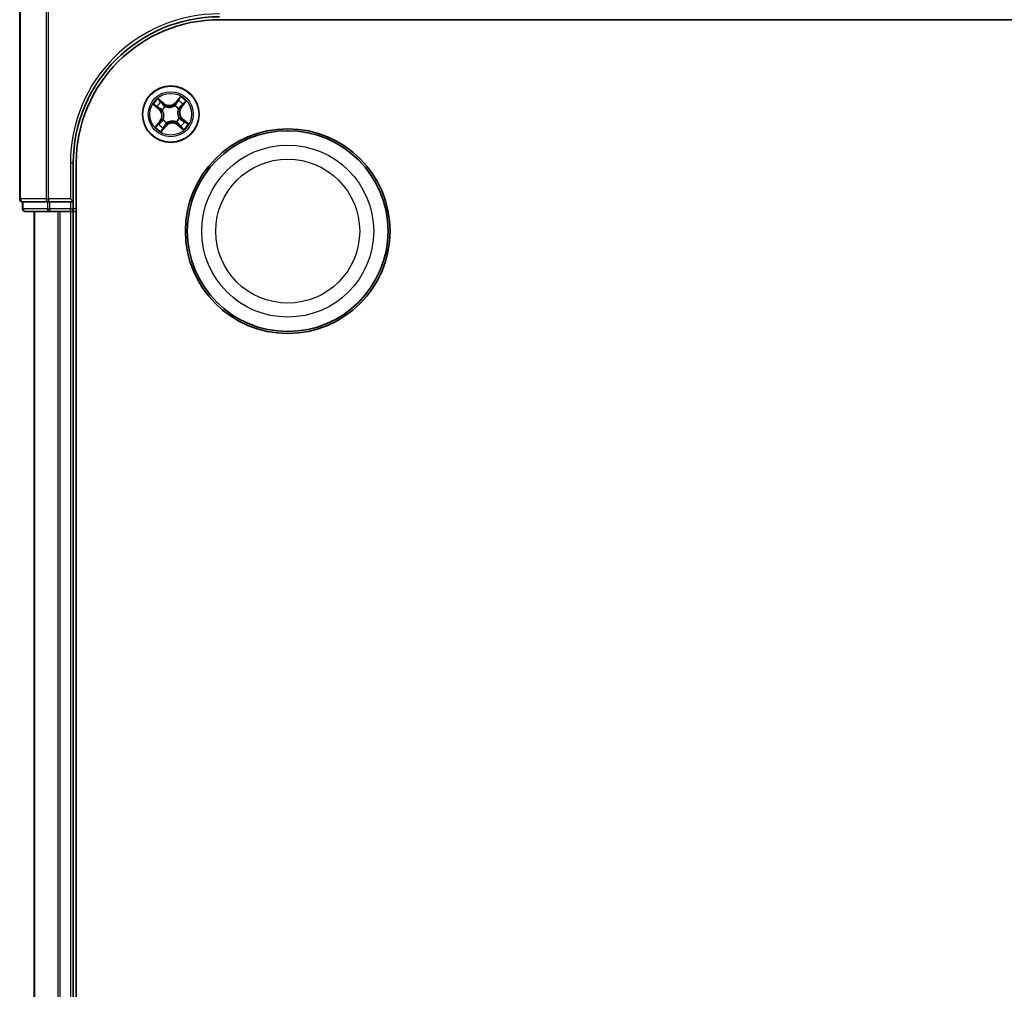
# Model space of a CAD drawing. Units: millimetres. Extents: x 7 to 8659, y 4 to 1971.
# Drawn here: x 1050 to 1151, y 528 to 627 of the extents above; entities that cross this region are included whole.
import ezdxf

# ---------------------------------------------------------------- set-up
doc = ezdxf.new("R2010")
doc.units = ezdxf.units.MM
doc.header["$LTSCALE"] = 0.5
doc.layers.add('Visible (ISO)', color=7, linetype='Continuous', lineweight=35)
doc.layers.add('Visible Narrow (ISO)', color=7, linetype='Continuous', lineweight=25)

msp = doc.modelspace()

# ---------------------------------------------------------------- linework, layer by layer
at = {"layer": 'Visible (ISO)'}
for p, q in [((1050.26778, 627.8313), (1050.26778, 608.6313)), ((1070.76778, 627.0313), (1460.76778, 627.0313)), ((1055.76778, 608.3313), (1055.76778, 612.3313)), ((1056.06778, 152.3313), (1056.06778, 612.3313)), ((1050.56778, 608.3313), (1050.63903, 608.3313)), ((1050.56778, 608.3313), (1050.56778, 607.6313)), ((1053.11682, 608.3313), (1050.63903, 608.3313)), ((1053.11682, 608.3313), (1053.20668, 608.3313)), ((1053.20668, 608.3313), (1053.34557, 608.3313)), ((1055.46778, 608.3313), (1053.34557, 608.3313)), ((1055.76778, 608.3313), (1055.46778, 608.6313)), ((1055.46778, 608.3313), (1055.76778, 608.3313)), ((1055.76778, 607.6313), (1055.76778, 608.3313)), ((1050.86778, 607.3313), (1053.34557, 607.3313)), ((1051.76778, 607.3313), (1051.76778, 157.3313)), ((1053.34557, 607.3313), (1055.46778, 607.3313)), ((1055.46778, 607.3313), (1055.76778, 607.3313)), ((1055.76778, 607.3313), (1056.06778, 607.3313)), ((1055.76778, 157.3313), (1055.76778, 607.3313))]:
    msp.add_line(p, q, dxfattribs=at)
for centre, radius in [((1065.76778, 617.3313), 2.9), ((1077.76778, 605.3313), 10.5), ((1077.76778, 605.3313), 10.3)]:
    msp.add_circle(centre, radius, dxfattribs=at)
for centre, radius, start, end in [((1070.76778, 612.3313), 15, 90, 180), ((1070.76778, 612.3313), 14.7, 90, 180), ((1050.56778, 608.6313), 0.3, 180, 270), ((1050.86778, 607.6313), 0.3, 180, 270), ((1055.46778, 607.6313), 0.3, 270, 0)]:
    msp.add_arc(centre, radius, start, end, dxfattribs=at)
at = {"layer": 'Visible Narrow (ISO)'}
for p, q in [((1050.33903, 608.6313), (1050.33903, 627.8313)), ((1052.97792, 627.90254), (1052.97792, 608.6313)), ((1053.20668, 608.6313), (1053.20668, 628.1313)), ((1063.96178, 618.32236), (1064.55302, 617.81415)), ((1065.06901, 618.43607), (1064.4604, 618.92334)), ((1064.65527, 618.70351), (1065.03788, 618.39718)), ((1065.03788, 618.39718), (1064.99248, 618.34048)), ((1065.03788, 618.39718), (1065.06901, 618.43607)), ((1066.75885, 619.1373), (1066.25064, 618.54606)), ((1066.28841, 618.51359), (1066.25064, 618.54606)), ((1066.28841, 618.51359), (1066.6079, 618.88528)), ((1066.28841, 618.51359), (1066.3435, 618.46624)), ((1067.14, 618.44381), (1066.83367, 618.0612)), ((1066.87256, 618.03007), (1067.35983, 618.63868)), ((1064.58549, 617.85192), (1064.2138, 618.17142)), ((1064.58549, 617.85192), (1064.55302, 617.81415)), ((1064.58549, 617.85192), (1064.63284, 617.90701)), ((1064.90865, 617.73082), (1064.88932, 617.73981)), ((1065.20415, 618.11926), (1065.21655, 618.10192)), ((1066.16731, 618.19043), (1066.17629, 618.20975)), ((1066.55575, 617.89493), (1066.53841, 617.88253)), ((1066.83367, 618.0612), (1066.77696, 618.1066)), ((1066.83367, 618.0612), (1066.87256, 618.03007)), ((1064.66301, 616.63252), (1064.17574, 616.02391)), ((1064.39557, 616.21878), (1064.70189, 616.60139)), ((1064.70189, 616.60139), (1064.66301, 616.63252)), ((1064.70189, 616.60139), (1064.7586, 616.55599)), ((1064.97982, 616.76766), (1064.99715, 616.78006)), ((1065.36826, 616.47216), (1065.35927, 616.45284)), ((1066.33142, 616.54333), (1066.31902, 616.56067)), ((1066.49768, 616.26541), (1066.46655, 616.22652)), ((1066.49768, 616.26541), (1066.54309, 616.32211)), ((1066.88029, 615.95908), (1066.49768, 616.26541)), ((1066.62691, 616.93177), (1066.64624, 616.92278)), ((1066.95008, 616.81067), (1066.90273, 616.75558)), ((1066.95008, 616.81067), (1066.98255, 616.84844)), ((1066.95008, 616.81067), (1067.32177, 616.49117)), ((1067.57378, 616.34023), (1066.98255, 616.84844)), ((1064.77671, 615.52529), (1065.28493, 616.11653)), ((1065.24716, 616.149), (1064.92766, 615.77731)), ((1065.24716, 616.149), (1065.19207, 616.19635)), ((1065.24716, 616.149), (1065.28493, 616.11653)), ((1066.46655, 616.22652), (1067.07517, 615.73925)), ((1055.46778, 612.3313), (1055.46778, 608.6313)), ((1055.46778, 612.3313), (1055.76778, 612.3313)), ((1050.33903, 608.6313), (1050.26778, 608.6313)), ((1052.97792, 608.6313), (1050.33903, 608.6313)), ((1050.63903, 607.6313), (1050.63903, 608.3313)), ((1052.97792, 608.6313), (1053.20668, 608.6313)), ((1053.11682, 608.3313), (1053.11682, 607.6313)), ((1053.20668, 608.6313), (1053.20668, 608.3313)), ((1055.46778, 608.6313), (1053.20668, 608.6313)), ((1053.34557, 607.6313), (1053.34557, 608.3313)), ((1055.46778, 608.3313), (1055.46778, 607.6313)), ((1050.56778, 607.6313), (1050.63903, 607.6313)), ((1053.11682, 607.6313), (1050.63903, 607.6313)), ((1051.83732, 157.3313), (1051.83732, 607.3313)), ((1053.11682, 607.6313), (1053.34557, 607.6313)), ((1053.34557, 607.6313), (1053.34557, 607.3313)), ((1055.46778, 607.6313), (1053.34557, 607.6313)), ((1054.17783, 607.3313), (1054.17783, 157.3313)), ((1054.4083, 157.3313), (1054.4083, 607.3313)), ((1055.46778, 607.3313), (1055.46778, 607.6313)), ((1055.46778, 607.6313), (1055.76778, 607.6313)), ((1055.46778, 607.3313), (1055.46778, 157.3313)), ((1056.06778, 607.6313), (1055.76778, 607.6313))]:
    msp.add_line(p, q, dxfattribs=at)
for centre, radius in [((1065.76778, 617.3313), 2.86769), ((1065.76778, 617.3313), 2.30915), ((1065.76778, 617.3313), 2.14146), ((1077.76778, 605.3313), 8.82069), ((1077.76778, 605.3313), 7.38395)]:
    msp.add_circle(centre, radius, dxfattribs=at)
for centre, radius, start, end in [((1070.76778, 612.3313), 15.3, 90, 180), ((1065.76778, 617.3313), 2.06006, 129.3927396, 151.2435762), ((1065.76778, 617.3313), 1.61218, 130.010637, 150.6256787), ((1065.60287, 619.10287), 0.90399, 231.3181579, 319.3181579), ((1065.60287, 619.10287), 0.85418, 231.3181579, 319.3181579), ((1065.76778, 617.3313), 1.61218, 40.010637, 60.6256787), ((1065.76778, 617.3313), 2.06006, 39.3927396, 61.2435762), ((1063.99621, 617.16639), 0.85418, 321.3181579, 49.3181579), ((1063.99621, 617.16639), 0.90399, 321.3181579, 49.3181579), ((1065.76778, 617.3313), 0.9688, 125.5762019, 155.0601138), ((1065.76778, 617.3313), 0.94748, 125.5762019, 155.0601138), ((1065.76778, 617.3313), 0.94748, 35.5762019, 65.0601138), ((1065.76778, 617.3313), 0.9688, 35.5762019, 65.0601138), ((1067.53936, 617.49621), 0.90399, 141.3181579, 229.3181579), ((1067.53936, 617.49621), 0.85418, 141.3181579, 229.3181579), ((1065.76778, 617.3313), 1.61218, 220.010637, 240.6256787), ((1065.76778, 617.3313), 0.9688, 215.5762019, 245.0601138), ((1065.76778, 617.3313), 0.94748, 215.5762019, 245.0601138), ((1065.93269, 615.55972), 0.90399, 51.3181579, 139.3181579), ((1065.93269, 615.55972), 0.85418, 51.3181579, 139.3181579), ((1065.76778, 617.3313), 0.94748, 305.5762019, 335.0601138), ((1065.76778, 617.3313), 0.9688, 305.5762019, 335.0601138), ((1065.76778, 617.3313), 1.61218, 310.010637, 330.6256787), ((1065.76778, 617.3313), 2.06006, 309.3927396, 331.2435762), ((1065.76778, 617.3313), 2.06006, 219.3927396, 241.2435762)]:
    msp.add_arc(centre, radius, start, end, dxfattribs=at)
for centre, major_axis, ratio, start_param, end_param in [((1064.62414, 618.66463), (0.03344, 0.03717), 0.548506655, 0.104424734, 1.499606902), ((1064.76006, 618.5318), (0.03764, 0.03291), 0.895740182, 0.197319494, 1.552742616), ((1064.96135, 618.30159), (0.03764, 0.03291), 0.895720538, 0.197301699, 1.54834765), ((1066.38127, 618.43377), (-0.04307, 0.0254), 0.895720538, 4.734837657, 6.085883608), ((1066.53661, 618.69717), (-0.04307, 0.0254), 0.895740182, 4.730442692, 6.085865813), ((1066.64568, 618.85281), (-0.03973, 0.03036), 0.548506655, 4.783578405, 6.178760573), ((1066.96828, 618.33901), (0.03291, -0.03764), 0.895740182, 0.197319494, 1.552742616), ((1067.10112, 618.47494), (0.03717, -0.03344), 0.548506655, 0.104424734, 1.499606902), ((1064.24627, 618.20919), (-0.03036, -0.03973), 0.548506655, 4.783578405, 6.178760573), ((1064.40191, 618.10012), (-0.0254, -0.04307), 0.895740182, 4.730442692, 6.085865813), ((1064.66531, 617.94478), (-0.0254, -0.04307), 0.895720538, 4.734837657, 6.085883608), ((1064.92994, 617.72092), (-0.03837, -0.03206), 0.876846415, 5.103283132, 6.100893958), ((1064.92994, 617.72092), (-0.04195, -0.02721), 0.410701226, 4.964497834, 6.187449516), ((1065.23021, 618.08283), (0.02443, 0.04362), 0.876846413, 0.18229136, 1.179902186), ((1065.23021, 618.08283), (0.019, 0.04625), 0.410701227, 0.095735791, 1.318687473), ((1066.15741, 618.16914), (-0.03206, 0.03837), 0.876846415, 5.103283132, 6.100893958), ((1066.15741, 618.16914), (-0.02721, 0.04195), 0.410701226, 4.964497834, 6.187449516), ((1066.51932, 617.86887), (0.04625, -0.019), 0.410701227, 0.095735791, 1.318687473), ((1066.51932, 617.86887), (0.04362, -0.02443), 0.876846413, 0.18229136, 1.179902186), ((1066.73808, 618.13773), (0.03291, -0.03764), 0.895720538, 0.197301699, 1.54834765), ((1064.56728, 616.32358), (-0.03291, 0.03764), 0.895740182, 0.197319494, 1.552742616), ((1064.79749, 616.52486), (-0.03291, 0.03764), 0.895720538, 0.197301699, 1.54834765), ((1065.01625, 616.79372), (-0.04362, 0.02443), 0.876846413, 0.18229136, 1.179902186), ((1065.01625, 616.79372), (-0.04625, 0.019), 0.410701227, 0.095735791, 1.318687473), ((1065.37816, 616.49345), (0.03206, -0.03837), 0.876846415, 5.103283132, 6.100893958), ((1065.37816, 616.49345), (0.02721, -0.04195), 0.410701226, 4.964497834, 6.187449516), ((1066.30536, 616.57976), (-0.019, -0.04625), 0.410701227, 0.095735791, 1.318687473), ((1066.30536, 616.57976), (-0.02443, -0.04362), 0.876846413, 0.18229136, 1.179902186), ((1066.57422, 616.361), (-0.03764, -0.03291), 0.895720538, 0.197301699, 1.54834765), ((1066.60563, 616.94167), (0.04195, 0.02721), 0.410701226, 4.964497834, 6.187449516), ((1066.60563, 616.94167), (0.03837, 0.03206), 0.876846415, 5.103283132, 6.100893958), ((1066.87026, 616.71781), (0.0254, 0.04307), 0.895720538, 4.734837657, 6.085883608), ((1067.13366, 616.56247), (0.0254, 0.04307), 0.895740182, 4.730442692, 6.085865813), ((1067.2893, 616.4534), (0.03036, 0.03973), 0.548506655, 4.783578405, 6.178760573), ((1064.43445, 616.18765), (-0.03717, 0.03344), 0.548506655, 0.104424734, 1.499606902), ((1064.88989, 615.80978), (0.03973, -0.03036), 0.548506655, 4.783578405, 6.178760573), ((1064.99896, 615.96542), (0.04307, -0.0254), 0.895740182, 4.730442692, 6.085865813), ((1065.1543, 616.22882), (0.04307, -0.0254), 0.895720538, 4.734837657, 6.085883608), ((1066.7755, 616.13079), (-0.03764, -0.03291), 0.895740182, 0.197319494, 1.552742616), ((1066.91143, 615.99796), (-0.03344, -0.03717), 0.548506655, 0.104424734, 1.499606902), ((1050.56778, 608.6313), (0, -0.3), 0.762509135, 4.71238898, 6.283185307), ((1053.20668, 608.6313), (0, -0.3), 0.762509135, 4.71238898, 6.283185307), ((1050.86778, 607.6313), (0, -0.3), 0.762509135, 4.71238898, 6.283185307), ((1053.34557, 607.6313), (0, -0.3), 0.762509135, 4.71238898, 6.283185307)]:
    msp.add_ellipse(centre, major_axis=major_axis, ratio=ratio, start_param=start_param, end_param=end_param, dxfattribs=at)
for points, knots in [([(1064.22238, 618.22298), (1064.21054, 618.2323), (1064.19728, 618.24058), (1064.16033, 618.26017), (1064.13541, 618.27026), (1064.08638, 618.2874), (1064.06248, 618.29468), (1064.01291, 618.3088), (1063.98724, 618.3156), (1063.96178, 618.32236)], [0, 0, 0, 0, 0.00593403848, 0.00593403848, 0.01542850005, 0.01542850005, 0.02374498793, 0.02374498793, 0.03239430317, 0.03239430317, 0.03239430317, 0.03239430317]), ([(1063.96178, 618.32236), (1063.98557, 618.30982), (1064.00955, 618.29718), (1064.05612, 618.27201), (1064.07871, 618.25953), (1064.12566, 618.23225), (1064.14992, 618.21737), (1064.18722, 618.19189), (1064.20097, 618.18182), (1064.2138, 618.17142)], [-0.03239430317, -0.03239430317, -0.03239430317, -0.03239430317, -0.02374498793, -0.02374498793, -0.01542850005, -0.01542850005, -0.00593403848, -0.00593403848, 0, 0, 0, 0]), ([(1064.65527, 618.70351), (1064.63743, 618.71866), (1064.6199, 618.73574), (1064.57519, 618.78274), (1064.54862, 618.81401), (1064.50135, 618.87174), (1064.48077, 618.89767), (1064.4604, 618.92334)], [-0.03205597372, -0.03205597372, -0.03205597372, -0.03205597372, -0.02365018994, -0.02365018994, -0.0102009359, -0.0102009359, 0.00033832945, 0.00033832945, 0.00033832945, 0.00033832945]), ([(1064.4604, 618.92334), (1064.47423, 618.89437), (1064.48817, 618.86509), (1064.52113, 618.80059), (1064.54026, 618.76612), (1064.57554, 618.71684), (1064.5901, 618.6996), (1064.60618, 618.68557)], [-0.00033832945, -0.00033832945, -0.00033832945, -0.00033832945, 0.0102009359, 0.0102009359, 0.02365018994, 0.02365018994, 0.03205597372, 0.03205597372, 0.03205597372, 0.03205597372]), ([(1064.60618, 618.68557), (1064.63372, 618.66153), (1064.65847, 618.63909), (1064.70081, 618.59872), (1064.71829, 618.58086), (1064.73127, 618.5661)], [-0.02898284593, -0.02898284593, -0.02898284593, -0.02898284593, -0.01458506341, -0.01458506341, 0, 0, 0, 0]), ([(1064.79119, 618.57068), (1064.77697, 618.58695), (1064.75792, 618.60675), (1064.71193, 618.65166), (1064.68511, 618.67668), (1064.65527, 618.70351)], [0, 0, 0, 0, 0.01458506341, 0.01458506341, 0.02898284593, 0.02898284593, 0.02898284593, 0.02898284593]), ([(1064.73127, 618.5661), (1064.76484, 618.52775), (1064.79841, 618.48941), (1064.86556, 618.41272), (1064.89914, 618.37438), (1064.93272, 618.33604)], [-0.06877985423, -0.06877985423, -0.06877985423, -0.06877985423, -0.03438992711, -0.03438992711, 0, 0, 0, 0]), ([(1064.99248, 618.34048), (1064.95893, 618.37884), (1064.92538, 618.41721), (1064.85829, 618.49395), (1064.82474, 618.53231), (1064.79119, 618.57068)], [0, 0, 0, 0, 0.03438992711, 0.03438992711, 0.06877985423, 0.06877985423, 0.06877985423, 0.06877985423]), ([(1064.93272, 618.33604), (1064.98069, 618.28128), (1065.03453, 618.23162), (1065.12917, 618.16297), (1065.16519, 618.14014), (1065.20415, 618.11926)], [-0.09824125451, -0.09824125451, -0.09824125451, -0.09824125451, -0.04912062725, -0.04912062725, -0.02177589412, -0.02177589412, -0.02177589412, -0.02177589412]), ([(1065.2473, 618.12962), (1065.21094, 618.15035), (1065.1772, 618.17278), (1065.08839, 618.23983), (1065.03769, 618.28785), (1064.99248, 618.34048)], [0.02177589412, 0.02177589412, 0.02177589412, 0.02177589412, 0.04912062725, 0.04912062725, 0.09824125451, 0.09824125451, 0.09824125451, 0.09824125451]), ([(1066.3435, 618.46624), (1066.30878, 618.40617), (1066.26781, 618.34962), (1066.19291, 618.26733), (1066.16389, 618.23905), (1066.13197, 618.21197)], [0, 0, 0, 0, 0.04912062725, 0.04912062725, 0.07646536039, 0.07646536039, 0.07646536039, 0.07646536039]), ([(1066.17629, 618.20975), (1066.21073, 618.23747), (1066.24192, 618.26655), (1066.32226, 618.35149), (1066.36601, 618.41023), (1066.40305, 618.47291)], [-0.07646536035, -0.07646536035, -0.07646536035, -0.07646536035, -0.04912062725, -0.04912062725, 0, 0, 0, 0]), ([(1066.49883, 618.72964), (1066.47295, 618.68574), (1066.44706, 618.64184), (1066.39528, 618.55404), (1066.36939, 618.51014), (1066.3435, 618.46624)], [0, 0, 0, 0, 0.03438992711, 0.03438992711, 0.06877985423, 0.06877985423, 0.06877985423, 0.06877985423]), ([(1066.40305, 618.47291), (1066.42898, 618.51679), (1066.4549, 618.56067), (1066.50675, 618.64843), (1066.53266, 618.69231), (1066.55858, 618.7362)], [-0.06877985423, -0.06877985423, -0.06877985423, -0.06877985423, -0.03438992711, -0.03438992711, 0, 0, 0, 0]), ([(1066.6079, 618.88528), (1066.58338, 618.85319), (1066.5615, 618.82347), (1066.52468, 618.77094), (1066.50974, 618.74814), (1066.49883, 618.72964)], [0, 0, 0, 0, 0.01449142296, 0.01449142296, 0.02898284593, 0.02898284593, 0.02898284593, 0.02898284593]), ([(1066.55858, 618.7362), (1066.56854, 618.75299), (1066.58231, 618.77361), (1066.61639, 618.82103), (1066.63669, 618.84781), (1066.65946, 618.8767)], [-0.02898284593, -0.02898284593, -0.02898284593, -0.02898284593, -0.01449142296, -0.01449142296, 0, 0, 0, 0]), ([(1066.75885, 619.1373), (1066.74631, 619.11351), (1066.73366, 619.08952), (1066.7085, 619.04296), (1066.69601, 619.02037), (1066.66874, 618.97342), (1066.65386, 618.94916), (1066.62837, 618.91186), (1066.61831, 618.89811), (1066.6079, 618.88528)], [-0.03239430317, -0.03239430317, -0.03239430317, -0.03239430317, -0.02374498793, -0.02374498793, -0.01542850005, -0.01542850005, -0.00593403848, -0.00593403848, 0, 0, 0, 0]), ([(1066.65946, 618.8767), (1066.66879, 618.88853), (1066.67707, 618.9018), (1066.69666, 618.93874), (1066.70674, 618.96367), (1066.72389, 619.01269), (1066.73117, 619.0366), (1066.74528, 619.08616), (1066.75209, 619.11184), (1066.75885, 619.1373)], [0, 0, 0, 0, 0.00593403848, 0.00593403848, 0.01542850005, 0.01542850005, 0.02374498793, 0.02374498793, 0.03239430317, 0.03239430317, 0.03239430317, 0.03239430317]), ([(1067.00259, 618.36781), (1066.96424, 618.33424), (1066.9259, 618.30067), (1066.84921, 618.23352), (1066.81087, 618.19994), (1066.77253, 618.16636)], [-0.06877985423, -0.06877985423, -0.06877985423, -0.06877985423, -0.03438992711, -0.03438992711, 0, 0, 0, 0]), ([(1066.77696, 618.1066), (1066.81533, 618.14015), (1066.8537, 618.1737), (1066.93043, 618.24079), (1066.9688, 618.27434), (1067.00717, 618.30788)], [0, 0, 0, 0, 0.03438992711, 0.03438992711, 0.06877985423, 0.06877985423, 0.06877985423, 0.06877985423]), ([(1067.12206, 618.4929), (1067.09802, 618.46536), (1067.07558, 618.44061), (1067.03521, 618.39827), (1067.01735, 618.38078), (1067.00259, 618.36781)], [-0.02898284593, -0.02898284593, -0.02898284593, -0.02898284593, -0.01458506341, -0.01458506341, 0, 0, 0, 0]), ([(1067.00717, 618.30788), (1067.02344, 618.32211), (1067.04324, 618.34116), (1067.08815, 618.38714), (1067.11316, 618.41397), (1067.14, 618.44381)], [0, 0, 0, 0, 0.01458506341, 0.01458506341, 0.02898284593, 0.02898284593, 0.02898284593, 0.02898284593]), ([(1067.35983, 618.63868), (1067.33086, 618.62485), (1067.30158, 618.61091), (1067.23708, 618.57795), (1067.20261, 618.55882), (1067.15333, 618.52354), (1067.13609, 618.50898), (1067.12206, 618.4929)], [-0.00033832945, -0.00033832945, -0.00033832945, -0.00033832945, 0.0102009359, 0.0102009359, 0.02365018994, 0.02365018994, 0.03205597372, 0.03205597372, 0.03205597372, 0.03205597372]), ([(1067.14, 618.44381), (1067.15514, 618.46165), (1067.17223, 618.47918), (1067.21923, 618.52389), (1067.2505, 618.55046), (1067.30823, 618.59773), (1067.33416, 618.61831), (1067.35983, 618.63868)], [-0.03205597372, -0.03205597372, -0.03205597372, -0.03205597372, -0.02365018994, -0.02365018994, -0.0102009359, -0.0102009359, 0.00033832945, 0.00033832945, 0.00033832945, 0.00033832945]), ([(1064.2138, 618.17142), (1064.24589, 618.14689), (1064.27561, 618.12502), (1064.32814, 618.0882), (1064.35094, 618.07325), (1064.36944, 618.06235)], [0, 0, 0, 0, 0.01449142296, 0.01449142296, 0.02898284593, 0.02898284593, 0.02898284593, 0.02898284593]), ([(1064.36288, 618.12209), (1064.34609, 618.13205), (1064.32546, 618.14582), (1064.27805, 618.1799), (1064.25127, 618.2002), (1064.22238, 618.22298)], [-0.02898284593, -0.02898284593, -0.02898284593, -0.02898284593, -0.01449142296, -0.01449142296, 0, 0, 0, 0]), ([(1064.62617, 617.96656), (1064.58229, 617.99249), (1064.53841, 618.01842), (1064.45065, 618.07026), (1064.40676, 618.09617), (1064.36288, 618.12209)], [-0.06877985423, -0.06877985423, -0.06877985423, -0.06877985423, -0.03438992711, -0.03438992711, 0, 0, 0, 0]), ([(1064.36944, 618.06235), (1064.41334, 618.03646), (1064.45724, 618.01057), (1064.54504, 617.95879), (1064.58894, 617.9329), (1064.63284, 617.90701)], [0, 0, 0, 0, 0.03438992711, 0.03438992711, 0.06877985423, 0.06877985423, 0.06877985423, 0.06877985423]), ([(1064.88932, 617.73981), (1064.86161, 617.77424), (1064.83253, 617.80543), (1064.74759, 617.88577), (1064.68885, 617.92952), (1064.62617, 617.96656)], [-0.07646536035, -0.07646536035, -0.07646536035, -0.07646536035, -0.04912062725, -0.04912062725, 0, 0, 0, 0]), ([(1064.63284, 617.90701), (1064.69291, 617.87229), (1064.74946, 617.83133), (1064.83174, 617.75642), (1064.86003, 617.7274), (1064.88711, 617.69549)], [0, 0, 0, 0, 0.04912062725, 0.04912062725, 0.07646536039, 0.07646536039, 0.07646536039, 0.07646536039]), ([(1064.88711, 617.69549), (1064.89575, 617.68222), (1064.90411, 617.66869), (1064.95312, 617.58487), (1064.98662, 617.50785), (1065.02391, 617.37273), (1065.03402, 617.31838), (1065.03913, 617.26347), (1065.04424, 617.20855), (1065.04434, 617.15328), (1065.03263, 617.01359), (1065.01392, 616.93172), (1064.98122, 616.84029), (1064.9755, 616.82544), (1064.96946, 616.81081)], [0.0738185488, 0.0738185488, 0.0738185488, 0.0738185488, 0.0792796113, 0.0792796113, 0.1070104848, 0.1070104848, 0.1243422808, 0.1243422808, 0.1243422808, 0.1416740768, 0.1416740768, 0.1694049504, 0.1694049504, 0.1748660128, 0.1748660128, 0.1748660128, 0.1748660128]), ([(1064.99715, 616.78006), (1065.00333, 616.79559), (1065.00915, 616.81136), (1065.04235, 616.90857), (1065.06078, 616.99607), (1065.07148, 617.14657), (1065.07089, 617.2064), (1065.06535, 617.26591), (1065.05981, 617.32541), (1065.04935, 617.38433), (1065.01105, 617.53027), (1064.97679, 617.61286), (1064.92622, 617.70228), (1064.91758, 617.7167), (1064.90865, 617.73082)], [-0.1748660129, -0.1748660129, -0.1748660129, -0.1748660129, -0.1694049504, -0.1694049504, -0.1416740768, -0.1416740768, -0.1243422808, -0.1243422808, -0.1243422808, -0.1070104848, -0.1070104848, -0.0792796113, -0.0792796113, -0.0738185488, -0.0738185488, -0.0738185488, -0.0738185488]), ([(1065.21655, 618.10192), (1065.23208, 618.09575), (1065.24784, 618.08993), (1065.34506, 618.05673), (1065.43256, 618.0383), (1065.58306, 618.0276), (1065.64289, 618.02819), (1065.7024, 618.03372), (1065.7619, 618.03926), (1065.82082, 618.04973), (1065.96676, 618.08803), (1066.04935, 618.12229), (1066.13877, 618.17286), (1066.15318, 618.18149), (1066.16731, 618.19043)], [-0.1748660129, -0.1748660129, -0.1748660129, -0.1748660129, -0.1694049504, -0.1694049504, -0.1416740768, -0.1416740768, -0.1243422808, -0.1243422808, -0.1243422808, -0.1070104848, -0.1070104848, -0.0792796113, -0.0792796113, -0.0738185488, -0.0738185488, -0.0738185488, -0.0738185488]), ([(1066.13197, 618.21197), (1066.11871, 618.20333), (1066.10518, 618.19497), (1066.02135, 618.14596), (1065.94434, 618.11246), (1065.80921, 618.07516), (1065.75487, 618.06506), (1065.69996, 618.05995), (1065.64504, 618.05484), (1065.58976, 618.05474), (1065.45008, 618.06645), (1065.3682, 618.08516), (1065.27677, 618.11786), (1065.26193, 618.12358), (1065.2473, 618.12962)], [0.0738185488, 0.0738185488, 0.0738185488, 0.0738185488, 0.0792796113, 0.0792796113, 0.1070104848, 0.1070104848, 0.1243422808, 0.1243422808, 0.1243422808, 0.1416740768, 0.1416740768, 0.1694049504, 0.1694049504, 0.1748660128, 0.1748660128, 0.1748660128, 0.1748660128]), ([(1066.53841, 617.88253), (1066.53224, 617.867), (1066.52641, 617.85123), (1066.49322, 617.75402), (1066.47479, 617.66652), (1066.46409, 617.51602), (1066.46467, 617.45619), (1066.47021, 617.39668), (1066.47575, 617.33718), (1066.48622, 617.27826), (1066.52452, 617.13232), (1066.55878, 617.04973), (1066.60935, 616.96031), (1066.61798, 616.94589), (1066.62691, 616.93177)], [-0.1748660129, -0.1748660129, -0.1748660129, -0.1748660129, -0.1694049504, -0.1694049504, -0.1416740768, -0.1416740768, -0.1243422808, -0.1243422808, -0.1243422808, -0.1070104848, -0.1070104848, -0.0792796113, -0.0792796113, -0.0738185488, -0.0738185488, -0.0738185488, -0.0738185488]), ([(1066.64846, 616.9671), (1066.63982, 616.98037), (1066.63146, 616.9939), (1066.58245, 617.07773), (1066.54895, 617.15474), (1066.51165, 617.28986), (1066.50155, 617.34421), (1066.49644, 617.39912), (1066.49132, 617.45404), (1066.49122, 617.50931), (1066.50294, 617.649), (1066.52165, 617.73087), (1066.55434, 617.8223), (1066.56006, 617.83715), (1066.56611, 617.85178)], [0.0738185488, 0.0738185488, 0.0738185488, 0.0738185488, 0.0792796113, 0.0792796113, 0.1070104848, 0.1070104848, 0.1243422808, 0.1243422808, 0.1243422808, 0.1416740768, 0.1416740768, 0.1694049504, 0.1694049504, 0.1748660128, 0.1748660128, 0.1748660128, 0.1748660128]), ([(1066.77253, 618.16636), (1066.71776, 618.11839), (1066.66811, 618.06455), (1066.59946, 617.96991), (1066.57663, 617.93389), (1066.55575, 617.89493)], [-0.09824125451, -0.09824125451, -0.09824125451, -0.09824125451, -0.04912062725, -0.04912062725, -0.02177589412, -0.02177589412, -0.02177589412, -0.02177589412]), ([(1066.56611, 617.85178), (1066.58683, 617.88814), (1066.60927, 617.92188), (1066.67631, 618.01069), (1066.72433, 618.06139), (1066.77696, 618.1066)], [0.02177589412, 0.02177589412, 0.02177589412, 0.02177589412, 0.04912062725, 0.04912062725, 0.09824125451, 0.09824125451, 0.09824125451, 0.09824125451]), ([(1064.5284, 616.35471), (1064.51213, 616.34048), (1064.49232, 616.32143), (1064.44742, 616.27545), (1064.4224, 616.24862), (1064.39557, 616.21878)], [0, 0, 0, 0, 0.01458506341, 0.01458506341, 0.02898284593, 0.02898284593, 0.02898284593, 0.02898284593]), ([(1064.41351, 616.16969), (1064.43755, 616.19723), (1064.45999, 616.22198), (1064.50036, 616.26432), (1064.51822, 616.28181), (1064.53298, 616.29478)], [-0.02898284593, -0.02898284593, -0.02898284593, -0.02898284593, -0.01458506341, -0.01458506341, 0, 0, 0, 0]), ([(1064.7586, 616.55599), (1064.72023, 616.52244), (1064.68187, 616.48889), (1064.60513, 616.4218), (1064.56677, 616.38825), (1064.5284, 616.35471)], [0, 0, 0, 0, 0.03438992711, 0.03438992711, 0.06877985423, 0.06877985423, 0.06877985423, 0.06877985423]), ([(1064.53298, 616.29478), (1064.57132, 616.32835), (1064.60967, 616.36192), (1064.68636, 616.42907), (1064.7247, 616.46265), (1064.76304, 616.49623)], [-0.06877985423, -0.06877985423, -0.06877985423, -0.06877985423, -0.03438992711, -0.03438992711, 0, 0, 0, 0]), ([(1064.96946, 616.81081), (1064.94873, 616.77445), (1064.92629, 616.74071), (1064.85925, 616.6519), (1064.81123, 616.6012), (1064.7586, 616.55599)], [0.02177589412, 0.02177589412, 0.02177589412, 0.02177589412, 0.04912062725, 0.04912062725, 0.09824125451, 0.09824125451, 0.09824125451, 0.09824125451]), ([(1064.76304, 616.49623), (1064.8178, 616.5442), (1064.86746, 616.59804), (1064.93611, 616.69268), (1064.95893, 616.7287), (1064.97982, 616.76766)], [-0.09824125451, -0.09824125451, -0.09824125451, -0.09824125451, -0.04912062725, -0.04912062725, -0.02177589412, -0.02177589412, -0.02177589412, -0.02177589412]), ([(1065.35927, 616.45284), (1065.32483, 616.42512), (1065.29365, 616.39604), (1065.21331, 616.3111), (1065.16956, 616.25236), (1065.13252, 616.18968)], [-0.07646536035, -0.07646536035, -0.07646536035, -0.07646536035, -0.04912062725, -0.04912062725, 0, 0, 0, 0]), ([(1065.19207, 616.19635), (1065.22678, 616.25642), (1065.26775, 616.31297), (1065.34266, 616.39526), (1065.37168, 616.42354), (1065.40359, 616.45062)], [0, 0, 0, 0, 0.04912062725, 0.04912062725, 0.07646536039, 0.07646536039, 0.07646536039, 0.07646536039]), ([(1066.31902, 616.56067), (1066.30349, 616.56684), (1066.28772, 616.57266), (1066.19051, 616.60586), (1066.10301, 616.62429), (1065.95251, 616.63499), (1065.89267, 616.6344), (1065.83317, 616.62887), (1065.77367, 616.62333), (1065.71475, 616.61286), (1065.56881, 616.57456), (1065.48622, 616.5403), (1065.3968, 616.48973), (1065.38238, 616.4811), (1065.36826, 616.47216)], [-0.1748660129, -0.1748660129, -0.1748660129, -0.1748660129, -0.1694049504, -0.1694049504, -0.1416740768, -0.1416740768, -0.1243422808, -0.1243422808, -0.1243422808, -0.1070104848, -0.1070104848, -0.0792796113, -0.0792796113, -0.0738185488, -0.0738185488, -0.0738185488, -0.0738185488]), ([(1065.40359, 616.45062), (1065.41686, 616.45926), (1065.43039, 616.46762), (1065.51421, 616.51663), (1065.59122, 616.55013), (1065.72635, 616.58743), (1065.7807, 616.59753), (1065.83561, 616.60264), (1065.89052, 616.60775), (1065.9458, 616.60785), (1066.08549, 616.59614), (1066.16736, 616.57743), (1066.25879, 616.54473), (1066.27364, 616.53901), (1066.28827, 616.53297)], [0.0738185488, 0.0738185488, 0.0738185488, 0.0738185488, 0.0792796113, 0.0792796113, 0.1070104848, 0.1070104848, 0.1243422808, 0.1243422808, 0.1243422808, 0.1416740768, 0.1416740768, 0.1694049504, 0.1694049504, 0.1748660128, 0.1748660128, 0.1748660128, 0.1748660128]), ([(1066.28827, 616.53297), (1066.32463, 616.51224), (1066.35837, 616.48981), (1066.44718, 616.42276), (1066.49788, 616.37474), (1066.54309, 616.32211)], [0.02177589412, 0.02177589412, 0.02177589412, 0.02177589412, 0.04912062725, 0.04912062725, 0.09824125451, 0.09824125451, 0.09824125451, 0.09824125451]), ([(1066.60285, 616.32655), (1066.55488, 616.38131), (1066.50104, 616.43097), (1066.4064, 616.49962), (1066.37038, 616.52245), (1066.33142, 616.54333)], [-0.09824125451, -0.09824125451, -0.09824125451, -0.09824125451, -0.04912062725, -0.04912062725, -0.02177589412, -0.02177589412, -0.02177589412, -0.02177589412]), ([(1066.54309, 616.32211), (1066.57664, 616.28375), (1066.61018, 616.24538), (1066.67728, 616.16864), (1066.71083, 616.13028), (1066.74437, 616.09191)], [0, 0, 0, 0, 0.03438992711, 0.03438992711, 0.06877985423, 0.06877985423, 0.06877985423, 0.06877985423]), ([(1066.8043, 616.09649), (1066.77073, 616.13484), (1066.73716, 616.17318), (1066.67001, 616.24987), (1066.63643, 616.28821), (1066.60285, 616.32655)], [-0.06877985423, -0.06877985423, -0.06877985423, -0.06877985423, -0.03438992711, -0.03438992711, 0, 0, 0, 0]), ([(1066.64624, 616.92278), (1066.67396, 616.88835), (1066.70304, 616.85716), (1066.78798, 616.77682), (1066.84672, 616.73307), (1066.90939, 616.69603)], [-0.07646536035, -0.07646536035, -0.07646536035, -0.07646536035, -0.04912062725, -0.04912062725, 0, 0, 0, 0]), ([(1066.90273, 616.75558), (1066.84266, 616.7903), (1066.7861, 616.83126), (1066.70382, 616.90617), (1066.67554, 616.93519), (1066.64846, 616.9671)], [0, 0, 0, 0, 0.04912062725, 0.04912062725, 0.07646536039, 0.07646536039, 0.07646536039, 0.07646536039]), ([(1067.16613, 616.60024), (1067.12223, 616.62613), (1067.07833, 616.65202), (1066.99053, 616.7038), (1066.94663, 616.72969), (1066.90273, 616.75558)], [0, 0, 0, 0, 0.03438992711, 0.03438992711, 0.06877985423, 0.06877985423, 0.06877985423, 0.06877985423]), ([(1066.90939, 616.69603), (1066.95327, 616.6701), (1066.99716, 616.64417), (1067.08492, 616.59233), (1067.1288, 616.56642), (1067.17269, 616.5405)], [-0.06877985423, -0.06877985423, -0.06877985423, -0.06877985423, -0.03438992711, -0.03438992711, 0, 0, 0, 0]), ([(1067.32177, 616.49117), (1067.28968, 616.5157), (1067.25996, 616.53757), (1067.20743, 616.57439), (1067.18462, 616.58934), (1067.16613, 616.60024)], [0, 0, 0, 0, 0.01449142296, 0.01449142296, 0.02898284593, 0.02898284593, 0.02898284593, 0.02898284593]), ([(1067.17269, 616.5405), (1067.18948, 616.53054), (1067.2101, 616.51677), (1067.25751, 616.48269), (1067.2843, 616.46239), (1067.31319, 616.43961)], [-0.02898284593, -0.02898284593, -0.02898284593, -0.02898284593, -0.01449142296, -0.01449142296, 0, 0, 0, 0]), ([(1067.31319, 616.43961), (1067.32502, 616.43029), (1067.33828, 616.42201), (1067.37523, 616.40242), (1067.40016, 616.39233), (1067.44918, 616.37519), (1067.47309, 616.36791), (1067.52265, 616.35379), (1067.54833, 616.34699), (1067.57378, 616.34023)], [0, 0, 0, 0, 0.00593403848, 0.00593403848, 0.01542850005, 0.01542850005, 0.02374498793, 0.02374498793, 0.03239430317, 0.03239430317, 0.03239430317, 0.03239430317]), ([(1067.57378, 616.34023), (1067.54999, 616.35277), (1067.52601, 616.36541), (1067.47945, 616.39058), (1067.45686, 616.40306), (1067.40991, 616.43034), (1067.38565, 616.44522), (1067.34835, 616.4707), (1067.3346, 616.48077), (1067.32177, 616.49117)], [-0.03239430317, -0.03239430317, -0.03239430317, -0.03239430317, -0.02374498793, -0.02374498793, -0.01542850005, -0.01542850005, -0.00593403848, -0.00593403848, 0, 0, 0, 0]), ([(1064.39557, 616.21878), (1064.38042, 616.20095), (1064.36334, 616.18342), (1064.31634, 616.1387), (1064.28507, 616.11213), (1064.22734, 616.06486), (1064.20141, 616.04428), (1064.17574, 616.02391)], [-0.03205597372, -0.03205597372, -0.03205597372, -0.03205597372, -0.02365018994, -0.02365018994, -0.0102009359, -0.0102009359, 0.00033832945, 0.00033832945, 0.00033832945, 0.00033832945]), ([(1064.17574, 616.02391), (1064.20471, 616.03774), (1064.23399, 616.05168), (1064.29849, 616.08464), (1064.33296, 616.10377), (1064.38224, 616.13905), (1064.39948, 616.15361), (1064.41351, 616.16969)], [-0.00033832945, -0.00033832945, -0.00033832945, -0.00033832945, 0.0102009359, 0.0102009359, 0.02365018994, 0.02365018994, 0.03205597372, 0.03205597372, 0.03205597372, 0.03205597372]), ([(1064.8761, 615.78589), (1064.86678, 615.77406), (1064.8585, 615.76079), (1064.8389, 615.72385), (1064.82882, 615.69892), (1064.81168, 615.6499), (1064.8044, 615.62599), (1064.79028, 615.57643), (1064.78348, 615.55075), (1064.77671, 615.52529)], [0, 0, 0, 0, 0.00593403848, 0.00593403848, 0.01542850005, 0.01542850005, 0.02374498793, 0.02374498793, 0.03239430317, 0.03239430317, 0.03239430317, 0.03239430317]), ([(1064.77671, 615.52529), (1064.78926, 615.54908), (1064.8019, 615.57307), (1064.82706, 615.61963), (1064.83955, 615.64222), (1064.86683, 615.68917), (1064.88171, 615.71343), (1064.90719, 615.75073), (1064.91726, 615.76448), (1064.92766, 615.77731)], [-0.03239430317, -0.03239430317, -0.03239430317, -0.03239430317, -0.02374498793, -0.02374498793, -0.01542850005, -0.01542850005, -0.00593403848, -0.00593403848, 0, 0, 0, 0]), ([(1064.97699, 615.92639), (1064.96703, 615.9096), (1064.95326, 615.88898), (1064.91918, 615.84156), (1064.89888, 615.81478), (1064.8761, 615.78589)], [-0.02898284593, -0.02898284593, -0.02898284593, -0.02898284593, -0.01449142296, -0.01449142296, 0, 0, 0, 0]), ([(1064.92766, 615.77731), (1064.95219, 615.8094), (1064.97406, 615.83912), (1065.01088, 615.89165), (1065.02582, 615.91445), (1065.03673, 615.93295)], [0, 0, 0, 0, 0.01449142296, 0.01449142296, 0.02898284593, 0.02898284593, 0.02898284593, 0.02898284593]), ([(1065.13252, 616.18968), (1065.10659, 616.1458), (1065.08066, 616.10192), (1065.02882, 616.01416), (1065.0029, 615.97028), (1064.97699, 615.92639)], [-0.06877985423, -0.06877985423, -0.06877985423, -0.06877985423, -0.03438992711, -0.03438992711, 0, 0, 0, 0]), ([(1065.03673, 615.93295), (1065.06262, 615.97685), (1065.08851, 616.02075), (1065.14029, 616.10855), (1065.16618, 616.15245), (1065.19207, 616.19635)], [0, 0, 0, 0, 0.03438992711, 0.03438992711, 0.06877985423, 0.06877985423, 0.06877985423, 0.06877985423]), ([(1066.74437, 616.09191), (1066.7586, 616.07564), (1066.77765, 616.05584), (1066.82363, 616.01093), (1066.85046, 615.98591), (1066.88029, 615.95908)], [0, 0, 0, 0, 0.01458506341, 0.01458506341, 0.02898284593, 0.02898284593, 0.02898284593, 0.02898284593]), ([(1066.92939, 615.97702), (1066.90184, 616.00106), (1066.8771, 616.0235), (1066.83476, 616.06387), (1066.81727, 616.08173), (1066.8043, 616.09649)], [-0.02898284593, -0.02898284593, -0.02898284593, -0.02898284593, -0.01458506341, -0.01458506341, 0, 0, 0, 0]), ([(1066.88029, 615.95908), (1066.89813, 615.94393), (1066.91566, 615.92685), (1066.96038, 615.87985), (1066.98695, 615.84858), (1067.03422, 615.79085), (1067.0548, 615.76492), (1067.07517, 615.73925)], [-0.03205597372, -0.03205597372, -0.03205597372, -0.03205597372, -0.02365018994, -0.02365018994, -0.0102009359, -0.0102009359, 0.00033832945, 0.00033832945, 0.00033832945, 0.00033832945]), ([(1067.07517, 615.73925), (1067.06134, 615.76822), (1067.04739, 615.7975), (1067.01443, 615.862), (1066.9953, 615.89647), (1066.96003, 615.94575), (1066.94546, 615.96299), (1066.92939, 615.97702)], [-0.00033832945, -0.00033832945, -0.00033832945, -0.00033832945, 0.0102009359, 0.0102009359, 0.02365018994, 0.02365018994, 0.03205597372, 0.03205597372, 0.03205597372, 0.03205597372])]:
    msp.add_open_spline(points, degree=3, knots=knots, dxfattribs=at)

doc.saveas('drawing.dxf')
